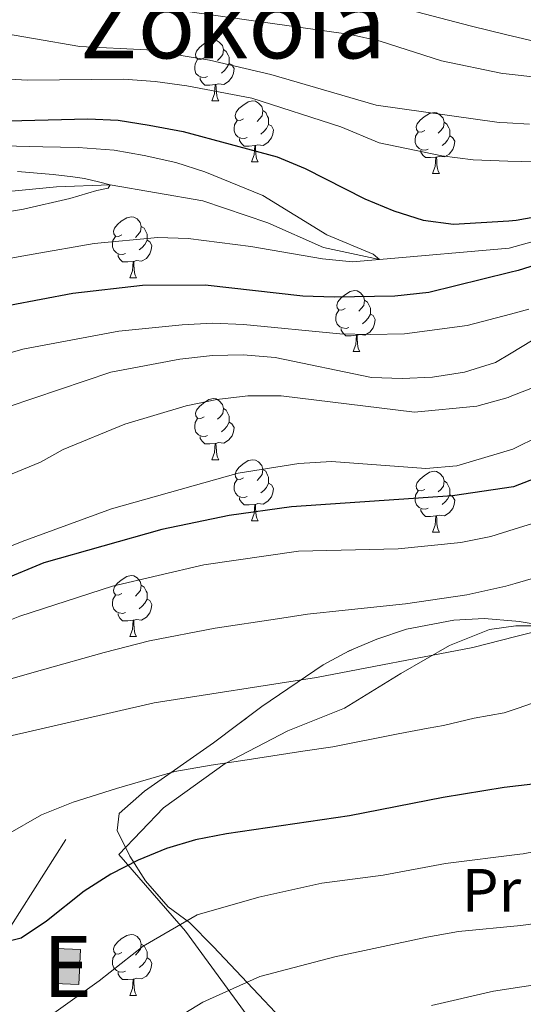
# Model space of a CAD drawing. Extents: x 602442 to 606942, y 782227 to 785265.
# Drawn here: x 603761 to 603844, y 782923 to 783085 of the extents above; entities that cross this region are included whole.
import ezdxf
from ezdxf.enums import TextEntityAlignment as Align

# ---------------------------------------------------------------- set-up
doc = ezdxf.new("R2010")
doc.units = 0
doc.header["$MEASUREMENT"] = 0
doc.linetypes.add('DGN Style 3', pattern=[59.467744, 42.47696, -16.990784])
for name, color, linetype in [('Nivel 11', 7, 'Continuous'), ('Nivel 15', 7, 'Continuous'), ('Nivel 20', 7, 'Continuous'), ('Nivel 21', 7, 'Continuous'), ('Nivel 35', 7, 'Continuous'), ('Nivel 36', 7, 'Continuous'), ('Nivel 37', 7, 'Continuous'), ('Nivel 4', 7, 'Continuous'), ('Nivel 45', 7, 'Continuous'), ('Nivel 48', 7, 'Continuous'), ('Nivel 5', 7, 'Continuous'), ('Nivel 52', 7, 'Continuous'), ('Nivel 57', 7, 'Continuous'), ('Nivel 61', 7, 'Continuous'), ('Nivel 63', 7, 'Continuous')]:
    doc.layers.add(name, color=color, linetype=linetype)
doc.styles.add('Style-arialn', font='arialn.shx', dxfattribs={"bigfont": 'arialnbig.shx'})
doc.styles.add('Style-times', font='times.shx', dxfattribs={"bigfont": 'timesbig.shx'})
doc.linetypes.add('5zonar', pattern='A,-5,[1,dgnlstyle.shx,S=0.08,R=0,X=0,Y=0],-5', length=10)

msp = doc.modelspace()

# ---------------------------------------------------------------- hatches: boundary and pattern name
at = {"layer": 'Nivel 52', "linetype": 'Continuous', "lineweight": 13}
msp.add_hatch(color=33, dxfattribs=at).paths.add_polyline_path([(603770.922, 782926.023), (603766.902, 782926.225), (603767.192, 782931.982), (603771.212, 782931.78)])

# ---------------------------------------------------------------- linework, layer by layer
at = {"layer": 'Nivel 11', "color": 142, "linetype": 'DGN Style 3', "lineweight": 13}
msp.add_polyline3d([(603956.014, 783024.11, 265.667), (603952.475, 783026.174, 265), (603931.995, 783046.205, 260), (603906.834, 783057.32, 255), (603878.924, 783057.561, 250), (603841.663, 783047.115, 247.119), (603820.345, 783045.253, 245), (603811.127, 783047.22, 244.063), (603802.002, 783051.235, 242.53), (603791.324, 783054.9, 241.054), (603776.096, 783057.522, 240), (603767.273, 783057.17, 238.921), (603751.238, 783055.655, 237.36), (603711.272, 783051.774, 235), (603696.763, 783050.549, 233.211), (603663.362, 783050.691, 230), (603653.517, 783050.344, 228.892), (603644.811, 783048.689, 227.189), (603622.361, 783038.293, 225), (603614.057, 783034.007, 223.637), (603590.059, 783026.716, 220), (603573.767, 783022.833, 217.685)], dxfattribs=at)
at = {"layer": 'Nivel 15', "color": 53, "linetype": 'Continuous', "lineweight": 13, "elevation": 305.138, "flags": 128}
msp.add_lwpolyline([(603771.212, 782931.78), (603770.922, 782926.023), (603766.902, 782926.225), (603767.192, 782931.982), (603771.212, 782931.78)], dxfattribs=at)
at = {"layer": 'Nivel 20', "color": 19, "linetype": 'Continuous', "lineweight": 0, "ltscale": 0.5}
msp.add_polyline3d([(603803.337, 782914.403, 315.584), (603788.443, 782934.813, 305.592), (603777.496, 782947.437, 298.581), (603784.875, 782955.066, 297.133), (603794.959, 782962.368, 295.458), (603805.302, 782967.759, 293.528), (603814.583, 782971.493, 292.109), (603823.819, 782977.178, 291.626), (603831.838, 782981.769, 290.718), (603838.412, 782984.409, 290.264), (603842.73, 782985, 290.235), (603847.023, 782985.004, 290.576), (603852.646, 782984.356, 291.626), (603858.977, 782982.306, 293.045), (603864.867, 782979.358, 294.862), (603870.167, 782975.898, 296.395), (603872.975, 782971.209, 298.183), (603875.93, 782963.364, 302.044), (603885.945, 782942.129, 310.02), (603888.129, 782933.84, 314.903), (603889.217, 782926.874, 317.457), (603888.992, 782919.912, 320.523)], dxfattribs=at)
at = {"layer": 'Nivel 21', "color": 19, "linetype": 'DGN Style 3', "lineweight": 0}
msp.add_polyline3d([(603768.782, 782949.894, 296.311), (603759.784, 782935.661, 299.632), (603755.284, 782926.398, 301.222), (603751.781, 782918.435, 302.585), (603749.214, 782909.927, 304.146), (603748.437, 782905.295, 305.139), (603749.289, 782902.298, 305.508), (603752.257, 782899.849, 306.246), (603754.317, 782896.81, 306.928), (603754.224, 782893.223, 307.58), (603752.63, 782888.606, 308.148), (603752.591, 782884.275, 308.546), (603754.022, 782877.814, 309.397), (603760.1, 782862.448, 311.64), (603763.001, 782853.857, 312.747), (603766.432, 782846.875, 313.541), (603774.745, 782831.597, 314.223), (603779.438, 782825.249, 314.336)], dxfattribs=at)
at = {"layer": 'Nivel 35', "color": 92, "linetype": '5zonar', "lineweight": 0, "ltscale": 0.5}
msp.add_polyline3d([(603848.836, 782984.797, 296.978), (603843.277, 782985.73, 296.297), (603842.717, 782985.777, 296.297), (603837.515, 782986.233, 296.297), (603832.532, 782985.932, 296.297), (603824.78, 782984.44, 296.637), (603819.92, 782982.834, 297.489), (603815.383, 782980.878, 298.374), (603811.062, 782978.601, 299.411), (603801.017, 782971.738, 302.769), (603797.06, 782968.784, 303.621), (603793.077, 782965.772, 304.06), (603781.708, 782957.826, 304.951), (603777.584, 782954.146, 305.494), (603777.223, 782951.369, 306.345), (603779.347, 782947.129, 307.923), (603781.889, 782943.107, 309.551), (603785.614, 782938.791, 311.625), (603789.122, 782936.256, 314.137), (603793.013, 782932.279, 316.258), (603799.557, 782925.356, 319.199), (603804.149, 782920.49, 320.822)], dxfattribs=at)
at = {"layer": 'Nivel 36', "color": 92, "linetype": 'Continuous', "lineweight": 0, "flags": 128}
for points in [[(603791.515, 783078.377), (603790.985, 783078.112), (603790.455, 783078.167), (603790.19, 783078.537), (603790.135, 783078.962), (603790.295, 783079.482), (603790.775, 783080.077), (603791.41, 783080.607), (603792.31, 783081.192), (603793.055, 783081.352), (603793.48, 783081.297), (603794.01, 783080.982), (603794.54, 783080.397), (603794.7, 783079.757), (603794.59, 783078.907), (603794.165, 783078.377), (603793.745, 783077.952)], [(603794.7, 783079.757), (603795.175, 783079.442), (603795.49, 783078.802), (603795.65, 783078.482), (603795.65, 783077.902), (603795.65, 783077.477), (603795.28, 783076.787), (603794.86, 783076.307), (603794.38, 783075.887)], [(603792.1, 783075.297), (603791.675, 783075.137), (603791.09, 783075.197), (603790.615, 783075.407), (603790.19, 783075.832), (603789.975, 783076.417), (603789.975, 783076.837), (603790.03, 783077.422), (603790.455, 783078.112)], [(603795.65, 783077.477), (603796.105, 783077.227), (603796.45, 783076.612), (603796.34, 783075.887), (603796.13, 783075.247), (603795.545, 783074.507), (603794.75, 783074.027), (603793.9, 783074.132), (603793.47, 783074.002)], [(603793.36, 783074.002), (603792.47, 783073.917), (603791.625, 783073.917), (603791.2, 783074.347), (603790.88, 783074.822), (603790.88, 783075.137)], [(603792.815, 783071.317), (603793.25, 783072.477), (603793.36, 783074.002), (603793.47, 783074.002), (603793.505, 783073.417), (603793.54, 783072.732), (603793.61, 783072.117), (603793.725, 783071.717), (603793.94, 783071.317)], [(603792.815, 783071.317), (603793.94, 783071.317)], [(603797.99, 783068.342), (603797.46, 783068.077), (603796.93, 783068.132), (603796.665, 783068.502), (603796.61, 783068.927), (603796.77, 783069.447), (603797.25, 783070.042), (603797.885, 783070.572), (603798.785, 783071.157), (603799.53, 783071.317), (603799.955, 783071.262), (603800.485, 783070.947), (603801.015, 783070.362), (603801.175, 783069.722), (603801.065, 783068.872), (603800.64, 783068.342), (603800.22, 783067.917)], [(603801.175, 783069.722), (603801.65, 783069.407), (603801.965, 783068.767), (603802.125, 783068.447), (603802.125, 783067.867), (603802.125, 783067.442), (603801.755, 783066.752), (603801.335, 783066.272), (603800.855, 783065.852)], [(603827.762, 783066.437), (603827.232, 783066.172), (603826.702, 783066.227), (603826.437, 783066.597), (603826.382, 783067.022), (603826.542, 783067.542), (603827.022, 783068.137), (603827.657, 783068.667), (603828.557, 783069.252), (603829.302, 783069.412), (603829.727, 783069.357), (603830.257, 783069.042), (603830.787, 783068.457), (603830.947, 783067.817), (603830.837, 783066.967), (603830.412, 783066.437), (603829.992, 783066.012)], [(603798.575, 783065.262), (603798.15, 783065.102), (603797.565, 783065.162), (603797.09, 783065.372), (603796.665, 783065.797), (603796.45, 783066.382), (603796.45, 783066.802), (603796.505, 783067.387), (603796.93, 783068.077)], [(603802.125, 783067.442), (603802.58, 783067.192), (603802.925, 783066.577), (603802.815, 783065.852), (603802.605, 783065.212), (603802.02, 783064.472), (603801.225, 783063.992), (603800.375, 783064.097), (603799.945, 783063.967)], [(603830.947, 783067.817), (603831.422, 783067.502), (603831.737, 783066.862), (603831.897, 783066.542), (603831.897, 783065.962), (603831.897, 783065.537), (603831.527, 783064.847), (603831.107, 783064.367), (603830.627, 783063.947)], [(603828.347, 783063.357), (603827.922, 783063.197), (603827.337, 783063.257), (603826.862, 783063.467), (603826.437, 783063.892), (603826.222, 783064.477), (603826.222, 783064.897), (603826.277, 783065.482), (603826.702, 783066.172)], [(603799.835, 783063.967), (603798.945, 783063.882), (603798.1, 783063.882), (603797.675, 783064.312), (603797.355, 783064.787), (603797.355, 783065.102)], [(603831.897, 783065.537), (603832.352, 783065.287), (603832.697, 783064.672), (603832.587, 783063.947), (603832.377, 783063.307), (603831.792, 783062.567), (603830.997, 783062.087), (603830.147, 783062.192), (603829.717, 783062.062)], [(603799.29, 783061.282), (603799.725, 783062.442), (603799.835, 783063.967), (603799.945, 783063.967), (603799.98, 783063.382), (603800.015, 783062.697), (603800.085, 783062.082), (603800.2, 783061.682), (603800.415, 783061.282)], [(603829.607, 783062.062), (603828.717, 783061.977), (603827.872, 783061.977), (603827.447, 783062.407), (603827.127, 783062.882), (603827.127, 783063.197)], [(603799.29, 783061.282), (603800.415, 783061.282)], [(603829.062, 783059.377), (603829.497, 783060.537), (603829.607, 783062.062), (603829.717, 783062.062), (603829.752, 783061.477), (603829.787, 783060.792), (603829.857, 783060.177), (603829.972, 783059.777), (603830.187, 783059.377)], [(603829.062, 783059.377), (603830.187, 783059.377)], [(603778.012, 783049.294), (603777.482, 783049.029), (603776.952, 783049.084), (603776.687, 783049.454), (603776.632, 783049.879), (603776.792, 783050.399), (603777.272, 783050.994), (603777.907, 783051.524), (603778.807, 783052.109), (603779.552, 783052.269), (603779.977, 783052.214), (603780.507, 783051.899), (603781.037, 783051.314), (603781.197, 783050.674), (603781.087, 783049.824), (603780.662, 783049.294), (603780.242, 783048.869)], [(603781.197, 783050.674), (603781.672, 783050.359), (603781.987, 783049.719), (603782.147, 783049.399), (603782.147, 783048.819), (603782.147, 783048.394), (603781.777, 783047.704), (603781.357, 783047.224), (603780.877, 783046.804)], [(603778.597, 783046.214), (603778.172, 783046.054), (603777.587, 783046.114), (603777.112, 783046.324), (603776.687, 783046.749), (603776.472, 783047.334), (603776.472, 783047.754), (603776.527, 783048.339), (603776.952, 783049.029)], [(603782.147, 783048.394), (603782.602, 783048.144), (603782.947, 783047.529), (603782.837, 783046.804), (603782.627, 783046.164), (603782.042, 783045.424), (603781.247, 783044.944), (603780.397, 783045.049), (603779.967, 783044.919)], [(603779.857, 783044.919), (603778.967, 783044.834), (603778.122, 783044.834), (603777.697, 783045.264), (603777.377, 783045.739), (603777.377, 783046.054)], [(603779.312, 783042.234), (603779.747, 783043.394), (603779.857, 783044.919), (603779.967, 783044.919), (603780.002, 783044.334), (603780.037, 783043.649), (603780.107, 783043.034), (603780.222, 783042.634), (603780.437, 783042.234)], [(603779.312, 783042.234), (603780.437, 783042.234)], [(603814.703, 783037.154), (603814.173, 783036.889), (603813.643, 783036.944), (603813.378, 783037.314), (603813.323, 783037.739), (603813.483, 783038.259), (603813.963, 783038.854), (603814.598, 783039.384), (603815.498, 783039.969), (603816.243, 783040.129), (603816.668, 783040.074), (603817.198, 783039.759), (603817.728, 783039.174), (603817.888, 783038.534), (603817.778, 783037.684), (603817.353, 783037.154), (603816.933, 783036.729)], [(603817.888, 783038.534), (603818.363, 783038.219), (603818.678, 783037.579), (603818.838, 783037.259), (603818.838, 783036.679), (603818.838, 783036.254), (603818.468, 783035.564), (603818.048, 783035.084), (603817.568, 783034.664)], [(603815.288, 783034.074), (603814.863, 783033.914), (603814.278, 783033.974), (603813.803, 783034.184), (603813.378, 783034.609), (603813.163, 783035.194), (603813.163, 783035.614), (603813.218, 783036.199), (603813.643, 783036.889)], [(603818.838, 783036.254), (603819.293, 783036.004), (603819.638, 783035.389), (603819.528, 783034.664), (603819.318, 783034.024), (603818.733, 783033.284), (603817.938, 783032.804), (603817.088, 783032.909), (603816.658, 783032.779)], [(603816.548, 783032.779), (603815.658, 783032.694), (603814.813, 783032.694), (603814.388, 783033.124), (603814.068, 783033.599), (603814.068, 783033.914)], [(603816.003, 783030.094), (603816.438, 783031.254), (603816.548, 783032.779), (603816.658, 783032.779), (603816.693, 783032.194), (603816.728, 783031.509), (603816.798, 783030.894), (603816.913, 783030.494), (603817.128, 783030.094)], [(603816.003, 783030.094), (603817.128, 783030.094)], [(603791.515, 783019.385), (603790.985, 783019.12), (603790.455, 783019.175), (603790.19, 783019.545), (603790.135, 783019.97), (603790.295, 783020.49), (603790.775, 783021.085), (603791.41, 783021.615), (603792.31, 783022.2), (603793.055, 783022.36), (603793.48, 783022.305), (603794.01, 783021.99), (603794.54, 783021.405), (603794.7, 783020.765), (603794.59, 783019.915), (603794.165, 783019.385), (603793.745, 783018.96)], [(603794.7, 783020.765), (603795.175, 783020.45), (603795.49, 783019.81), (603795.65, 783019.49), (603795.65, 783018.91), (603795.65, 783018.485), (603795.28, 783017.795), (603794.86, 783017.315), (603794.38, 783016.895)], [(603792.1, 783016.305), (603791.675, 783016.145), (603791.09, 783016.205), (603790.615, 783016.415), (603790.19, 783016.84), (603789.975, 783017.425), (603789.975, 783017.845), (603790.03, 783018.43), (603790.455, 783019.12)], [(603795.65, 783018.485), (603796.105, 783018.235), (603796.45, 783017.62), (603796.34, 783016.895), (603796.13, 783016.255), (603795.545, 783015.515), (603794.75, 783015.035), (603793.9, 783015.14), (603793.47, 783015.01)], [(603793.36, 783015.01), (603792.47, 783014.925), (603791.625, 783014.925), (603791.2, 783015.355), (603790.88, 783015.83), (603790.88, 783016.145)], [(603792.815, 783012.325), (603793.25, 783013.485), (603793.36, 783015.01), (603793.47, 783015.01), (603793.505, 783014.425), (603793.54, 783013.74), (603793.61, 783013.125), (603793.725, 783012.725), (603793.94, 783012.325)], [(603792.815, 783012.325), (603793.94, 783012.325)], [(603797.99, 783009.35), (603797.46, 783009.085), (603796.93, 783009.14), (603796.665, 783009.51), (603796.61, 783009.935), (603796.77, 783010.455), (603797.25, 783011.05), (603797.885, 783011.58), (603798.785, 783012.165), (603799.53, 783012.325), (603799.955, 783012.27), (603800.485, 783011.955), (603801.015, 783011.37), (603801.175, 783010.73), (603801.065, 783009.88), (603800.64, 783009.35), (603800.22, 783008.925)], [(603801.175, 783010.73), (603801.65, 783010.415), (603801.965, 783009.775), (603802.125, 783009.455), (603802.125, 783008.875), (603802.125, 783008.45), (603801.755, 783007.76), (603801.335, 783007.28), (603800.855, 783006.86)], [(603798.575, 783006.27), (603798.15, 783006.11), (603797.565, 783006.17), (603797.09, 783006.38), (603796.665, 783006.805), (603796.45, 783007.39), (603796.45, 783007.81), (603796.505, 783008.395), (603796.93, 783009.085)], [(603827.762, 783007.445), (603827.232, 783007.18), (603826.702, 783007.235), (603826.437, 783007.605), (603826.382, 783008.03), (603826.542, 783008.55), (603827.022, 783009.145), (603827.657, 783009.675), (603828.557, 783010.26), (603829.302, 783010.42), (603829.727, 783010.365), (603830.257, 783010.05), (603830.787, 783009.465), (603830.947, 783008.825), (603830.837, 783007.975), (603830.412, 783007.445), (603829.992, 783007.02)], [(603802.125, 783008.45), (603802.58, 783008.2), (603802.925, 783007.585), (603802.815, 783006.86), (603802.605, 783006.22), (603802.02, 783005.48), (603801.225, 783005), (603800.375, 783005.105), (603799.945, 783004.975)], [(603830.947, 783008.825), (603831.422, 783008.51), (603831.737, 783007.87), (603831.897, 783007.55), (603831.897, 783006.97), (603831.897, 783006.545), (603831.527, 783005.855), (603831.107, 783005.375), (603830.627, 783004.955)], [(603799.835, 783004.975), (603798.945, 783004.89), (603798.1, 783004.89), (603797.675, 783005.32), (603797.355, 783005.795), (603797.355, 783006.11)], [(603828.347, 783004.365), (603827.922, 783004.205), (603827.337, 783004.265), (603826.862, 783004.475), (603826.437, 783004.9), (603826.222, 783005.485), (603826.222, 783005.905), (603826.277, 783006.49), (603826.702, 783007.18)], [(603831.897, 783006.545), (603832.352, 783006.295), (603832.697, 783005.68), (603832.587, 783004.955), (603832.377, 783004.315), (603831.792, 783003.575), (603830.997, 783003.095), (603830.147, 783003.2), (603829.717, 783003.07)], [(603799.29, 783002.29), (603799.725, 783003.45), (603799.835, 783004.975), (603799.945, 783004.975), (603799.98, 783004.39), (603800.015, 783003.705), (603800.085, 783003.09), (603800.2, 783002.69), (603800.415, 783002.29)], [(603829.607, 783003.07), (603828.717, 783002.985), (603827.872, 783002.985), (603827.447, 783003.415), (603827.127, 783003.89), (603827.127, 783004.205)], [(603829.062, 783000.385), (603829.497, 783001.545), (603829.607, 783003.07), (603829.717, 783003.07), (603829.752, 783002.485), (603829.787, 783001.8), (603829.857, 783001.185), (603829.972, 783000.785), (603830.187, 783000.385)], [(603799.29, 783002.29), (603800.415, 783002.29)], [(603829.062, 783000.385), (603830.187, 783000.385)], [(603778.012, 782990.302), (603777.482, 782990.037), (603776.952, 782990.092), (603776.687, 782990.462), (603776.632, 782990.887), (603776.792, 782991.407), (603777.272, 782992.002), (603777.907, 782992.532), (603778.807, 782993.117), (603779.552, 782993.277), (603779.977, 782993.222), (603780.507, 782992.907), (603781.037, 782992.322), (603781.197, 782991.682), (603781.087, 782990.832), (603780.662, 782990.302), (603780.242, 782989.877)], [(603781.197, 782991.682), (603781.672, 782991.367), (603781.987, 782990.727), (603782.147, 782990.407), (603782.147, 782989.827), (603782.147, 782989.402), (603781.777, 782988.712), (603781.357, 782988.232), (603780.877, 782987.812)], [(603778.597, 782987.222), (603778.172, 782987.062), (603777.587, 782987.122), (603777.112, 782987.332), (603776.687, 782987.757), (603776.472, 782988.342), (603776.472, 782988.762), (603776.527, 782989.347), (603776.952, 782990.037)], [(603782.147, 782989.402), (603782.602, 782989.152), (603782.947, 782988.537), (603782.837, 782987.812), (603782.627, 782987.172), (603782.042, 782986.432), (603781.247, 782985.952), (603780.397, 782986.057), (603779.967, 782985.927)], [(603779.857, 782985.927), (603778.967, 782985.842), (603778.122, 782985.842), (603777.697, 782986.272), (603777.377, 782986.747), (603777.377, 782987.062)], [(603779.312, 782983.242), (603779.747, 782984.402), (603779.857, 782985.927), (603779.967, 782985.927), (603780.002, 782985.342), (603780.037, 782984.657), (603780.107, 782984.042), (603780.222, 782983.642), (603780.437, 782983.242)], [(603779.312, 782983.242), (603780.437, 782983.242)], [(603815.186, 782980.774), (603815.498, 782980.977), (603815.726, 782981.026)], [(603778.012, 782931.31), (603777.482, 782931.045), (603776.952, 782931.1), (603776.687, 782931.47), (603776.632, 782931.895), (603776.792, 782932.415), (603777.272, 782933.01), (603777.907, 782933.54), (603778.807, 782934.125), (603779.552, 782934.285), (603779.977, 782934.23), (603780.507, 782933.915), (603781.037, 782933.33), (603781.197, 782932.69), (603781.087, 782931.84), (603780.662, 782931.31), (603780.242, 782930.885)], [(603781.197, 782932.69), (603781.672, 782932.375), (603781.987, 782931.735), (603782.147, 782931.415), (603782.147, 782930.835), (603782.147, 782930.41), (603781.777, 782929.72), (603781.357, 782929.24), (603780.877, 782928.82)], [(603778.597, 782928.23), (603778.172, 782928.07), (603777.587, 782928.13), (603777.112, 782928.34), (603776.687, 782928.765), (603776.472, 782929.35), (603776.472, 782929.77), (603776.527, 782930.355), (603776.952, 782931.045)], [(603782.147, 782930.41), (603782.602, 782930.16), (603782.947, 782929.545), (603782.837, 782928.82), (603782.627, 782928.18), (603782.042, 782927.44), (603781.247, 782926.96), (603780.397, 782927.065), (603779.967, 782926.935)], [(603779.857, 782926.935), (603778.967, 782926.85), (603778.122, 782926.85), (603777.697, 782927.28), (603777.377, 782927.755), (603777.377, 782928.07)], [(603779.312, 782924.25), (603779.747, 782925.41), (603779.857, 782926.935), (603779.967, 782926.935), (603780.002, 782926.35), (603780.037, 782925.665), (603780.107, 782925.05), (603780.222, 782924.65), (603780.437, 782924.25)], [(603779.312, 782924.25), (603780.437, 782924.25)]]:
    msp.add_lwpolyline(points, dxfattribs=at)
at = {"layer": 'Nivel 4', "color": 25, "linetype": 'Continuous', "lineweight": 30, "flags": 128}
for points, elevation in [([(603744.119, 783067.625), (603772.418, 783068.381), (603777.41, 783068.119), (603782.476, 783067.34), (603788.085, 783066.254), (603803.515, 783062.133), (603808.134, 783060.218), (603817.933, 783055.206), (603822.694, 783053.218), (603827.5, 783051.685), (603832.512, 783051.066), (603841.585, 783051.602), (603842.767, 783051.672), (603847.978, 783052.614)], 250), ([(603858.587, 783048.277), (603843.142, 783043.424), (603841.732, 783043.076), (603828.425, 783039.8), (603822.856, 783039.195), (603812.865, 783039.015), (603807.751, 783039.178), (603791.693, 783041.012), (603781.411, 783040.963), (603769.976, 783039.645), (603759.573, 783037.695)], 250), ([(603852.392, 783011.729), (603842.337, 783007.878), (603832.338, 783006.393), (603805.875, 783004.573), (603795.635, 783003.137), (603784.578, 783000.852), (603765.179, 782995.37), (603758.369, 782992.505)], 275), ([(603851.619, 782959.683), (603843.182, 782958.689), (603840.823, 782958.412), (603830.81, 782956.811), (603815.407, 782953.749), (603795.176, 782950.799), (603790.116, 782949.827), (603785.329, 782948.381), (603780.691, 782946.497), (603776.196, 782944.159), (603771.803, 782941.386), (603765.616, 782936.469), (603761.48, 782933.658), (603756.653, 782932.48)], 300)]:
    msp.add_lwpolyline(points, dxfattribs=dict(at, elevation=elevation))
at = {"layer": 'Nivel 5', "color": 25, "linetype": 'Continuous', "lineweight": 0, "flags": 128}
for points, elevation in [([(603814.869, 783089.009), (603835.442, 783083.593), (603841.058, 783082.247), (603851.033, 783079.872)], 270), ([(603779.465, 783087.334), (603815.593, 783082.216), (603820.469, 783081.112), (603830.517, 783077.913), (603840.532, 783075.822), (603841.17, 783075.744), (603866.019, 783072.964)], 265), ([(603755.848, 783082.889), (603771.118, 783080.241), (603782.104, 783079.706), (603792.423, 783078.02), (603802.472, 783075.653), (603819.789, 783070.588), (603839.999, 783067.762), (603841.309, 783067.683), (603844.991, 783067.486)], 260), ([(603757.499, 783074.963), (603762.512, 783074.717), (603778.305, 783074.866), (603783.461, 783074.501), (603788.663, 783073.805), (603799.362, 783071.752), (603813.983, 783067.016), (603820.292, 783064.411), (603830.592, 783062.299), (603835.748, 783061.598), (603841.416, 783061.424), (603845.809, 783061.301)], 255), ([(603754.173, 783064.018), (603765.002, 783063.75), (603770.844, 783063.672), (603776.732, 783063.215), (603781.65, 783062.314), (603786.86, 783061.183), (603791.622, 783059.661), (603801.185, 783055.759), (603811.702, 783049.307), (603819.273, 783046.136), (603820.345, 783045.253), (603815.925, 783044.836), (603810.956, 783045.331), (603799.226, 783047.392), (603788.917, 783048.681), (603783.911, 783048.867), (603773.458, 783047.861), (603763.455, 783046.118), (603758.245, 783045.195)], 245), ([(603760.854, 783059.688), (603766.742, 783059.231), (603769.96, 783058.824), (603771.898, 783058.53), (603774.154, 783057.987), (603776.096, 783057.522), (603775.768, 783056.975), (603773.904, 783056.561), (603769.487, 783055.24), (603761.85, 783053.513), (603741.236, 783050.096)], 240), ([(603861.57, 783041.753), (603841.959, 783029.851), (603839.401, 783028.299), (603834.33, 783026.724), (603829.066, 783025.877), (603824.071, 783025.644), (603819.022, 783025.819), (603803.209, 783029.129), (603797.916, 783029.568), (603792.916, 783029.473), (603787.56, 783028.831), (603776.177, 783026.724), (603750.825, 783018.173)], 260), ([(603844.876, 783037.055), (603841.849, 783036.264), (603834.717, 783034.4), (603824.423, 783033.028), (603818.824, 783032.916), (603813.824, 783033.003), (603797.972, 783034.551), (603792.913, 783034.772), (603787.919, 783034.519), (603777.498, 783033.441), (603761.753, 783030.484), (603750.697, 783027.326)], 255), ([(603846.18, 783024.405), (603842.08, 783022.8), (603841.497, 783022.572), (603836.327, 783021.118), (603826.112, 783020.151), (603804.179, 783022.809), (603798.711, 783022.819)], 265), ([(603798.711, 783022.819), (603793.607, 783022.232), (603788.553, 783021.189), (603778.489, 783018.179), (603768.345, 783013.972), (603764.617, 783011.925), (603760.002, 783009.999)], 265), ([(603846.692, 783016.223), (603842.231, 783014.051), (603833.066, 783011.301), (603827.965, 783010.896), (603812.436, 783012.004), (603807.105, 783011.707), (603797.094, 783010.103), (603776.333, 783004.22), (603761.618, 782998.9), (603741.218, 782990.667)], 270), ([(603848.482, 783002.784), (603842.457, 783000.887), (603838.626, 782999.681), (603833.723, 782998.731), (603823.389, 782997.681), (603807.037, 782997.294), (603791.474, 782995.051), (603776.469, 782991.551), (603761.25, 782986.609), (603756.258, 782984.625)], 280), ([(603846.04, 782992.962), (603842.61, 782991.99), (603841.071, 782991.555), (603834.686, 782990.095), (603824.609, 782988.624), (603814.7, 782987.56), (603808.509, 782986.904), (603803.564, 782986.159), (603793.318, 782984.618), (603782.536, 782982.552), (603775.088, 782980.606), (603764.983, 782977.789), (603757.035, 782975.546)], 285), ([(603983.611, 782926.549), (603979.06, 782928.448), (603968.53, 782939.139), (603960.693, 782942.408), (603956.321, 782944.834), (603947.893, 782951.41), (603944.449, 782955.36), (603938.557, 782964.364), (603937.089, 782967.456), (603936.345, 782969.025), (603933.001, 782972.74), (603928.558, 782975.441), (603918.385, 782979.218), (603903.662, 782982.967), (603888.141, 782987.814), (603878.04, 782989.903), (603874.87, 782989.863), (603872.987, 782989.84), (603862.919, 782988.287), (603842.76, 782983.239), (603835.649, 782981.459), (603809.981, 782976.515), (603783.337, 782972.326), (603757.813, 782966.467)], 290), ([(603845.62, 782972.324), (603842.963, 782971.426), (603840.832, 782970.706), (603835.883, 782969.851), (603830.87, 782968.638), (603828.319, 782968.189), (603823.412, 782967.228), (603812.694, 782965.132), (603807.75, 782964.382), (603797.863, 782962.884), (603792.699, 782962.103), (603786.726, 782961.076), (603777.14, 782958.292), (603770.019, 782956.005), (603764.808, 782953.926), (603759.26, 782950.733)], 295), ([(603939.361, 782912.05), (603929.507, 782926.629), (603922.231, 782934.094), (603914.574, 782940.898), (603910.433, 782944.292), (603906.075, 782947.255), (603901.701, 782949.707), (603892.073, 782952.653), (603887.02, 782953.531), (603876.676, 782953.562), (603871.464, 782952.909), (603858.828, 782950.849), (603853.778, 782949.451), (603843.936, 782947.545), (603843.375, 782947.474), (603831.175, 782945.934), (603820.942, 782944.016), (603810.862, 782942.708), (603800.527, 782940.38), (603790.374, 782937.499), (603781.495, 782932.347), (603774.276, 782926.64), (603757.271, 782914.539)], 305), ([(603922.489, 782921.612), (603912.642, 782933.361), (603908.789, 782936.592), (603904.54, 782939.225), (603899.675, 782941.345), (603894.824, 782942.554), (603889.636, 782943.006), (603884.538, 782942.661), (603869.498, 782939.309), (603843.576, 782935.76), (603833.346, 782934.751), (603828.13, 782933.828), (603813.016, 782930.573), (603800.655, 782927.384), (603791.329, 782923.131), (603778.034, 782915.036)], 310), ([(603912.161, 782922.309), (603908.585, 782925.83), (603904.64, 782928.899), (603899.861, 782930.912), (603894.678, 782932.164), (603889.098, 782932.183), (603884.122, 782931.684), (603864.271, 782927.818), (603849.169, 782926.466), (603843.75, 782925.646), (603839.096, 782924.943), (603828.902, 782922.607)], 315)]:
    msp.add_lwpolyline(points, dxfattribs=dict(at, elevation=elevation))
at = {"layer": 'Nivel 52', "color": 1, "linetype": 'Continuous', "lineweight": 13}
msp.add_3dface([(603771.212, 782931.78, 305.138), (603767.192, 782931.982, 305.138), (603766.902, 782926.225, 305.138), (603770.922, 782926.023, 305.138)], dxfattribs=at)
at = {"layer": 'Nivel 57', "color": 92, "linetype": 'DGN Style 3', "lineweight": 0, "flags": 128}
msp.add_lwpolyline([(603796.45, 782658.373), (603793.805, 782668.106), (603792.397, 782673.61), (603789.581, 782690.58), (603789.055, 782700.789), (603788.914, 782706.748), (603789.466, 782713.193), (603790.306, 782718.779), (603791.848, 782726.346), (603793.339, 782731.234), (603795.999, 782736.506), (603799.971, 782740.483), (603804.239, 782743.03), (603809.749, 782744.154), (603816.472, 782744.96), (603821.188, 782746.697), (603823.702, 782748.46), (603825.304, 782752.757), (603824.618, 782757.71), (603823.01, 782764.764), (603822.935, 782770.548), (603823.398, 782780.57), (603824.404, 782785.949), (603826.395, 782790.547), (603828.456, 782793.436), (603829.405, 782794.213), (603833.933, 782795.979), (603843.284, 782796.768), (603845.963, 782796.894), (603847.745, 782796.979), (603852.646, 782797.132), (603866.429, 782796.607), (603871.392, 782796.867), (603873.914, 782797.499), (603878.135, 782799.866), (603880.626, 782802.623), (603882.41, 782811.183), (603883.153, 782815.325), (603884.043, 782820.166), (603886.526, 782823.206), (603887.121, 782828.047), (603885.898, 782831.673), (603883.524, 782836.054), (603880.021, 782840.088), (603874.086, 782844.917), (603869.205, 782847.214), (603863.026, 782850.333), (603858.547, 782853.634), (603852.678, 782858.948), (603849.257, 782862.216), (603844.766, 782866.564), (603842.895, 782868.643), (603836.728, 782875.69), (603832.942, 782879.718), (603828.129, 782884.581), (603823.429, 782885.739), (603819.027, 782885.776), (603814.25, 782883.676), (603807.547, 782878.974), (603803.232, 782875.322), (603793.029, 782868.55), (603788.572, 782864.895), (603782.938, 782860.411), (603778.362, 782858.406), (603777.001, 782857.842), (603772.592, 782856.282), (603767.217, 782855.444), (603752.035, 782855.085), (603746.504, 782854.811), (603745.601, 782854.814), (603741.192, 782855.587), (603732.304, 782858.641), (603727.907, 782860.759), (603723.425, 782864.202), (603720.335, 782868.541), (603718.885, 782873.736), (603719.389, 782878.729), (603721.035, 782881.182), (603721.794, 782881.739), (603726.099, 782883.148), (603730.501, 782883.11), (603735.616, 782882.947), (603745.105, 782883.882), (603747.749, 782884.183), (603752.174, 782884.949), (603756.106, 782886.982), (603759.174, 782890.265), (603765.698, 782899.572), (603769.648, 782902.636), (603773.611, 782905.498), (603777.922, 782908.209), (603783.345, 782909.379), (603788.371, 782909.527), (603793.344, 782909.161), (603799.934, 782907.866), (603804.67, 782907.512), (603806.788, 782907.989), (603808.004, 782910.573), (603807.932, 782911.266), (603806.727, 782916.064), (603804.149, 782920.49), (603799.557, 782925.356), (603793.013, 782932.279), (603789.122, 782936.256), (603785.614, 782938.791), (603781.889, 782943.107), (603779.347, 782947.129), (603777.223, 782951.369), (603777.584, 782954.146), (603781.708, 782957.826), (603793.077, 782965.772), (603797.06, 782968.784), (603801.017, 782971.738), (603811.062, 782978.601), (603815.383, 782980.878), (603819.92, 782982.834), (603824.78, 782984.44), (603832.532, 782985.932), (603837.515, 782986.233), (603842.717, 782985.777), (603843.277, 782985.73), (603848.836, 782984.797), (603855.203, 782983.524), (603859.979, 782982.29), (603864.889, 782981.345), (603868.087, 782981.208), (603869.932, 782984.233), (603870.243, 783007.026), (603870.338, 783008.049), (603872.027, 783012.605), (603874.723, 783017.651), (603877.954, 783022.158), (603881.515, 783025.608), (603884.374, 783027.716), (603888.646, 783030.249), (603893.08, 783031.844), (603902.146, 783031.156), (603906.97, 783029.831), (603910.473, 783027.862), (603914.332, 783024.682), (603918.046, 783020.724), (603924.861, 783011.728), (603927.942, 783007.542), (603930.751, 783001.999), (603932.247, 782997.154), (603936.274, 782981.583), (603939.644, 782972.043), (603949.271, 782958.239), (603951.832, 782954.305), (603954.528, 782950.116), (603960.482, 782943.28), (603960.905, 782941.388), (603959.24, 782936.695), (603955.873, 782932.319), (603951.925, 782928.551), (603948.08, 782925.809), (603940.219, 782921.637), (603935.561, 782919.57), (603931.119, 782918.488), (603929.377, 782916.854), (603926.047, 782909.689), (603925.255, 782905.169), (603926.747, 782889.75), (603927.851, 782886.83), (603928.729, 782885.883), (603932.982, 782883.485), (603935.896, 782882.506), (603940.756, 782882.078), (603943.118, 782882.628), (603946.734, 782884.703), (603948.126, 782885.811), (603947.717, 782889.145), (603946.474, 782892.203), (603945.233, 782895.956), (603944.549, 782900.541), (603945.11, 782903.039), (603945.933, 782903.913), (603950.394, 782905.805), (603952.756, 782905.938), (603955.546, 782905.524), (603960.391, 782904.254), (603964.83, 782902.16), (603970.654, 782898.119), (603974.396, 782895.054), (603977.86, 782891.296), (603981.327, 782889.205), (603985.772, 782889.75), (603987.463, 782889.667), (603992.297, 782888.485), (603996.593, 782884.447), (603998.946, 782881.247), (604001.709, 782874.713), (604009.588, 782859.001), (604015.581, 782845.54), (604018.297, 782841.342), (604021.9, 782838.14), (604024.953, 782837.16), (604033.709, 782839.778), (604040.107, 782843.791), (604046.629, 782850.848), (604049.577, 782854.88), (604048.647, 782873.076), (604046.477, 782895.302), (604046.906, 782900.44), (604049.552, 782903.628), (604059.556, 782905.688), (604064.695, 782905.537), (604075.108, 782904.262), (604092.734, 782898.944), (604104.796, 782890.027), (604124.486, 782876.509), (604127.799, 782868.029), (604125.431, 782864.979), (604118.341, 782862.079), (604117.088, 782860.555), (604118.473, 782859.162), (604122.356, 782856.515), (604130.824, 782854.967), (604141.234, 782852.304), (604143.452, 782850.493), (604144.696, 782847.851), (604144.255, 782837.436), (604136.854, 782820.51), (604124.317, 782804.151), (604127.328, 782801.395), (604130.415, 782798.442), (604135.812, 782790.097), (604137.004, 782788.957), (604141.219, 782786.195), (604144.133, 782785.077), (604150.381, 782784.368), (604157.001, 782786.499), (604161.502, 782788.648), (604164.564, 782791.418), (604173.604, 782796.674), (604179.03, 782800.828), (604185.15, 782804.842), (604190.156, 782807.33), (604196.199, 782810.539), (604200.815, 782812.413), (604208.228, 782814.648), (604213.837, 782815.346), (604225.314, 782816.136), (604228.368, 782816.56), (604233.234, 782817.784), (604235.737, 782818.75), (604242.182, 782822.741), (604246.584, 782825.114), (604258.261, 782829.531), (604269.379, 782832.699), (604275.498, 782834.729), (604284.947, 782837.94), (604289.95, 782839.456), (604308.043, 782844.223), (604322.671, 782847.505), (604333.102, 782849.623), (604338.03, 782850.454), (604343.326, 782850.648), (604348.277, 782850.416), (604358.165, 782849.435), (604372.605, 782847.734), (604381.076, 782847.298), (604393.714, 782846.852), (604397.185, 782846.566), (604401.082, 782849.89), (604402.058, 782851.693), (604401.234, 782855.723), (604398.47, 782861.284), (604397.088, 782864.343), (604393.312, 782871.025), (604388.513, 782879.779), (604380.078, 782895.493), (604376.922, 782902.516), (604374.271, 782906.756), (604370.533, 782911.626), (604367.625, 782915.522), (604356.996, 782925.639), (604346.842, 782936.681), (604339.634, 782942.392), (604334.646, 782947.681), (604328.877, 782954.376), (604324.947, 782957.426), (604321.23, 782960.196), (604312.325, 782964.261), (604309.41, 782964.823), (604304.122, 782965.125), (604298.494, 782965.094), (604293.575, 782964.166), (604289.126, 782962.232), (604281.621, 782959.888), (604276.065, 782959.035), (604271.064, 782959.08), (604260.375, 782961.049), (604241.352, 782962.899), (604237.252, 782963.74), (604228.069, 782966.939), (604223.589, 782969.19), (604219.498, 782972.051), (604215.827, 782975.458), (604213.611, 782978.102), (604209.321, 782984.918), (604205.594, 782994.648), (604195.702, 783010.519), (604189.961, 783018.72), (604186.632, 783022.47), (604180.74, 783028.042), (604166.091, 783040.649), (604152.577, 783051.366), (604140.193, 783059.799), (604124.245, 783069.698), (604119.646, 783071.962), (604114.964, 783073.59), (604109.602, 783075.188), (604099.958, 783077.254), (604097.322, 783078.51), (604090.809, 783084.914), (604088.605, 783089.788), (604086.248, 783094.091), (604082.505, 783097.294), (604079.45, 783097.44), (604076.253, 783096.337), (604075.415, 783094.256), (604076.382, 783091.892), (604078.181, 783089.249), (604080.813, 783086.465), (604081.781, 783084.658), (604081.911, 783080.907), (604080.656, 783078.688), (604076.763, 783076.753), (604068.013, 783076.773), (604065.096, 783076.364), (604063.006, 783073.452), (604063.416, 783070.951), (604061.467, 783068.595), (604058.963, 783067.212), (604055.211, 783066.248), (604050.489, 783066.259), (604045.353, 783067.521), (604039.521, 783067.952), (604037.577, 783068.095), (604033.826, 783067.687), (604029.102, 783066.865), (604021.321, 783065.355), (604019.377, 783065.221), (604016.183, 783065.645), (604012.303, 783069.404), (604010.733, 783071.96), (604008.431, 783076.219), (604006.216, 783079.418), (604003.028, 783082.342), (604000.53, 783082.904), (603997.613, 783082.91), (603992.888, 783081.672), (603989.411, 783079.596), (603987.602, 783077.795), (603985.238, 783076.551), (603982.603, 783078.501), (603981.638, 783081.42), (603981.789, 783086.697), (603980.832, 783092.811), (603980.481, 783098.379), (603979.52, 783103.215), (603977.603, 783108.469), (603974.746, 783113.492), (603971.589, 783117.366), (603966.852, 783120.987), (603962.436, 783123.183), (603956.935, 783124.685), (603946.469, 783125.999), (603941.128, 783126.09), (603936.325, 783125.687), (603931.895, 783123.949), (603930.019, 783122.201), (603930.225, 783119.509), (603934.208, 783116.196), (603944.564, 783112.964), (603949.031, 783110.727), (603952.972, 783109.187), (603956.607, 783105.582), (603958.562, 783100.944), (603959.815, 783095.408), (603960.119, 783090.055), (603958.716, 783085.473), (603955.773, 783080.86), (603951.187, 783077.183), (603946.668, 783075.675), (603935.459, 783073.656), (603930.204, 783073.552), (603925.761, 783074.229), (603920.966, 783076.333), (603912.479, 783082.584), (603907.935, 783085.668), (603903.576, 783089.133), (603900.694, 783092.615), (603898.739, 783097.254), (603897.769, 783102.2), (603896.05, 783107.805), (603894.087, 783112.365), (603891.886, 783116.825), (603889.221, 783120.693), (603884.851, 783123.118), (603879.851, 783124.419), (603874.659, 783124.891), (603864.178, 783126.816), (603858.715, 783127.972), (603848.572, 783129.357), (603840.243, 783129.687), (603832.94, 783129.98), (603829.59, 783128.801), (603823, 783121.084), (603820.708, 783118.971), (603819.887, 783118.655), (603814.897, 783118.549), (603809.774, 783119.067), (603805.235, 783118.888), (603801.445, 783117.095), (603800.203, 783115.575), (603802.355, 783111.651), (603806.76, 783108.49), (603808.503, 783106.827), (603808.492, 783104.272), (603806.683, 783102.738), (603802.487, 783103.065), (603798.704, 783105.213), (603795.74, 783109.222), (603793.777, 783114.145), (603792.127, 783119.382), (603789.366, 783123.552), (603786.758, 783125.762), (603784.762, 783126.14), (603782.858, 783123.973), (603782.872, 783118.997), (603781.71, 783114.143), (603781.317, 783113.47), (603774.807, 783105.887), (603768.35, 783096.789), (603764.544, 783092.653), (603760.501, 783089.505), (603756.493, 783087.919), (603754.761, 783087.682), (603750.169, 783088.195), (603745.365, 783090.211), (603740.439, 783091.372), (603734.965, 783091.026), (603730.49, 783088.864), (603725.953, 783085.633), (603722.289, 783084.482), (603718.221, 783085.379), (603714.166, 783088.761), (603708.135, 783097.633), (603704.689, 783102.237), (603701.238, 783106.163), (603697.187, 783110.121), (603692.852, 783113.134), (603688.345, 783114.982), (603683.099, 783116.046), (603678.163, 783116.302), (603673.215, 783115.404), (603668.345, 783114.224), (603663.929, 783111.847), (603647.193, 783097.5), (603633.822, 783088.276), (603629.052, 783085.892), (603623.771, 783084.063), (603618.761, 783082.808), (603612.314, 783081.949), (603607.323, 783081.47), (603590.927, 783081.156), (603579.965, 783081.662), (603568.807, 783082.712), (603558.347, 783084.065), (603548.484, 783085.898), (603543.227, 783087.102), (603538.114, 783089.078), (603534.14, 783092.089), (603530.5, 783096.346), (603524.897, 783104.718), (603522.142, 783109.794), (603519.226, 783114.271), (603515.742, 783118.491), (603511.998, 783121.804), (603509.632, 783122.812), (603505.557, 783121.012), (603505.002, 783120.429), (603501.967, 783116.739), (603494.551, 783107.444), (603491.356, 783103.474), (603488.081, 783098.859), (603485.666, 783094.702), (603483.793, 783089.902), (603481.214, 783084.475), (603477.985, 783080.003), (603474.815, 783076.344), (603470.424, 783072.903), (603467.709, 783071.914), (603462.958, 783073.436), (603450.289, 783083.855), (603440.825, 783090.057), (603436.461, 783092.258), (603432.245, 783093.436), (603430.478, 783093.11), (603430.859, 783089.002), (603433.664, 783084.454), (603436.189, 783079.758), (603441.729, 783070.661), (603444.321, 783066.109), (603447.156, 783061.194), (603450.001, 783057.086), (603456.806, 783048.517), (603460.955, 783044.626), (603466.952, 783038.725), (603472.082, 783037.247), (603477.035, 783036.574), (603482.294, 783036.344), (603493.2, 783036.536), (603504.11, 783037.42), (603514.165, 783039.371), (603519.753, 783041.039), (603529.24, 783044.271), (603535.833, 783047.622), (603538.458, 783048.728), (603543.269, 783050.293), (603548.254, 783050.684), (603555.331, 783048.581), (603557.133, 783047.417), (603560.976, 783044.03), (603564.401, 783040.278), (603567.34, 783036.088), (603571.873, 783030.517), (603574.771, 783026.792), (603576.051, 783021.956), (603575.054, 783019.093), (603571.486, 783016.878), (603567.946, 783016.816), (603563.757, 783019.535), (603561.663, 783024.028), (603557.856, 783028.907), (603554.238, 783031.802), (603549.931, 783033.83), (603545.242, 783034.003), (603540.075, 783033.383), (603535.066, 783032.058), (603523.926, 783029.559), (603517.244, 783028.383), (603507.08, 783026.851), (603495.135, 783024.651), (603487.478, 783024.257), (603482.24, 783023.636), (603478.195, 783023.611), (603469.615, 783024.941), (603464.854, 783026.418), (603461.55, 783028.043), (603457.5, 783031.213), (603451.215, 783038.801), (603446.762, 783047.001), (603444.143, 783051.028), (603440.965, 783054.956), (603437.359, 783057.355), (603434.651, 783056.896), (603434.819, 783051.06), (603434.425, 783046.425), (603432.623, 783041.555), (603430.18, 783036.812), (603428.398, 783034.143), (603427.795, 783033.03), (603425.524, 783029.603), (603421.489, 783026.171), (603417.193, 783024.721), (603411.52, 783025.401), (603406.337, 783027.288), (603402.229, 783030.116), (603398.593, 783033.792), (603392.426, 783042.377), (603390.773, 783046.242), (603390.975, 783049.725), (603396.735, 783058.237), (603399.342, 783068.738), (603401.375, 783072.118), (603405.642, 783074.775), (603410.653, 783076.03), (603415.752, 783076.505), (603419.703, 783077.522), (603421.682, 783079.629), (603421.454, 783084.52), (603417.751, 783094.015), (603413.975, 783103.58), (603412.224, 783109.212), (603410.395, 783113.859), (603405.303, 783123.657), (603402.475, 783128.068), (603399.458, 783132.055), (603396.625, 783134.757), (603393.693, 783135.681), (603390.524, 783134.612), (603388.867, 783132.656), (603389.022, 783129.111), (603397.951, 783115.145), (603399.896, 783110.557), (603401.364, 783105.552), (603401.659, 783102.081), (603398.545, 783097.433), (603394.727, 783095.031), (603390.778, 783093.944), (603386.419, 783094.728), (603382.248, 783097.433), (603379.235, 783101.762), (603377.553, 783106.833), (603376.797, 783111.784), (603376.6, 783117.104), (603376.831, 783131.306), (603375.127, 783134.318), (603370.963, 783136.278), (603365.505, 783136.315), (603365.675, 783125.117), (603365.788, 783117.687), (603365.876, 783111.897), (603366.08, 783098.453), (603366.296, 783084.243), (603366.472, 783072.649), (603366.635, 783061.922), (603366.711, 783056.964), (603366.792, 783051.597), (603366.938, 783042.001), (603367.091, 783031.926), (603367.274, 783019.919), (603367.372, 783013.47), (603367.467, 783007.202), (603367.562, 783001.001), (603367.655, 782994.881), (603367.748, 782988.734), (603367.812, 782984.482), (603367.84, 782982.668), (603367.976, 782973.757), (603369.177, 782973.356), (603381.474, 782969.672), (603386.775, 782967.668), (603412.628, 782958.63), (603422.986, 782955.323), (603436.823, 782952.528), (603441.113, 782951.21), (603442.993, 782950.051), (603446.342, 782946.223), (603447.096, 782944.395), (603445.43, 782942.561), (603440.46, 782942.818), (603426.055, 782945.6), (603417.296, 782947.557), (603412.488, 782948.97), (603393.733, 782955.624), (603381.743, 782958.152), (603376.655, 782958.636), (603371.656, 782958.649), (603369.534, 782958.315), (603368.466, 782955.451), (603371.844, 782950.704), (603376.631, 782946.416), (603380.123, 782942.808), (603386.214, 782937.415), (603390.676, 782934.823), (603393.959, 782931.853), (603403.597, 782920.55), (603407.414, 782917.474), (603431.256, 782903.006), (603440.104, 782897.947), (603442.724, 782896.809), (603452.778, 782893.686), (603458.384, 782892.402), (603463.377, 782892.394), (603467.026, 782893.069), (603471.847, 782894.441), (603488.577, 782901.192), (603493.771, 782903.236), (603498.584, 782904.445), (603505.233, 782905.602), (603510.185, 782906.139), (603521.249, 782906.543), (603526.68, 782906.31), (603531.638, 782905.512), (603535.526, 782903.191), (603538.673, 782899.951), (603540.674, 782895.646), (603541.526, 782886.071), (603542.62, 782866.517), (603543.745, 782855.514), (603544.813, 782846.189), (603545.219, 782841.664), (603546.528, 782822.387), (603547.074, 782817.289), (603547.707, 782812.975), (603549.401, 782803.242), (603550.218, 782798.481), (603550.906, 782793.387), (603550.952, 782790.458), (603550.098, 782785.559), (603547.108, 782778.651), (603544.128, 782774.092), (603541.093, 782770.155), (603540.161, 782769.371), (603536.099, 782766.473), (603527.116, 782760.879), (603518.546, 782755.559), (603495.611, 782739.577), (603491.178, 782735.718), (603485.319, 782727.377), (603481.173, 782720.258), (603477.711, 782715.396), (603465.479, 782701.92), (603461.458, 782697.85), (603457.225, 782692.919), (603447.082, 782681.466), (603444.059, 782678.304), (603440.615, 782675.121), (603436.655, 782672.133), (603431.804, 782670.752), (603427.01, 782671.763), (603424.96, 782674.411), (603424.673, 782675.675), (603424.67, 782680.651), (603425.681, 782685.928), (603428.543, 782696.928), (603430.247, 782703.475), (603432.866, 782718.184), (603433.478, 782722.315), (603433.087, 782725.387), (603430.317, 782729.907), (603428.303, 782730.995), (603423.8, 782729.326), (603421.205, 782725.006), (603418.684, 782717.564), (603417.68, 782712.003), (603415.504, 782702.872), (603413.871, 782693.031), (603413.335, 782686.903), (603411.829, 782677.365), (603411.247, 782671.957), (603411.189, 782670.548), (603411.824, 782665.582), (603413.148, 782663.626), (603416.239, 782663.07), (603420.955, 782663.669), (603427.574, 782664.491), (603431.638, 782662.218), (603444.722, 782654.008), (603462.652, 782641.516), (603467.405, 782638.647), (603470.957, 782635.538), (603472.962, 782635.569), (603486.896, 782635.784), (603501.475, 782636.008), (603517.811, 782636.261), (603535.173, 782636.528), (603535.398, 782636.531), (603535.542, 782636.534), (603534.249, 782639.664), (603532.141, 782644.725), (603529.7, 782652.057), (603528.166, 782656.698), (603526.048, 782662.185), (603520.539, 782672.986), (603518.439, 782677.763), (603514.821, 782686.622), (603512.849, 782691.97), (603511.529, 782699.747), (603510.665, 782705.19), (603510.858, 782710.095), (603512.296, 782715.369), (603515.758, 782724.976), (603518.863, 782731.722), (603525.766, 782739.978), (603528.174, 782742.341), (603532.508, 782745.624), (603536.787, 782748.189), (603539.065, 782749.231), (603545.659, 782751.151), (603550.618, 782751.641), (603558.16, 782751.54), (603563.125, 782751.085), (603568.114, 782750.21), (603582.543, 782746.435), (603587.83, 782744.998), (603600.968, 782741.761), (603606.859, 782739.843), (603616.149, 782736.158), (603621.598, 782733.873), (603625.372, 782731.981), (603633.412, 782726.629), (603637.323, 782723.314), (603643.434, 782717.071), (603646.861, 782712.337), (603649.055, 782707.255), (603649.321, 782702.303), (603649.038, 782699.624), (603648.08, 782694.75), (603645.876, 782688.02), (603644.319, 782683.3), (603642.214, 782678.71), (603639.641, 782675.544), (603636.261, 782672.322), (603629.607, 782664.795), (603626.528, 782660.388), (603622.14, 782651.118), (603621.382, 782648.294), (603621.332, 782643.29), (603622.994, 782639.071), (603624.15, 782637.9), (603632.692, 782638.032), (603639.964, 782641.886), (603647.291, 782645.557), (603651.626, 782646.99), (603657.437, 782647.411), (603663.421, 782648.494), (603668.919, 782648.376), (603673.065, 782646.93), (603675.521, 782645.143), (603676.025, 782644.401), (603677.213, 782639.646), (603676.829, 782638.712), (603696.841, 782639.021), (603719.212, 782639.366), (603729.92, 782639.531), (603742.275, 782639.722), (603754.901, 782639.917), (603766.174, 782640.09), (603775.711, 782640.237), (603780.737, 782640.315), (603789.214, 782640.445), (603798.831, 782640.594), (603802.646, 782640.653), (603800.926, 782644.282), (603797.99, 782653.299)], close=True, dxfattribs=at)
at = {"layer": 'Nivel 61', "color": 19, "linetype": 'Continuous', "lineweight": 0}
msp.add_3dface([(603373.14, 782634.03), (603337.97, 784947.64), (606722.78, 784999.85), (606759.1, 782686.24)], dxfattribs=at)
at = {"layer": 'Nivel 63', "color": 7, "linetype": 'Continuous', "lineweight": 0}
msp.add_3dface([(602487.388, 782226.522), (606941.853, 782295.208), (606896.062, 785264.866), (602441.597, 785196.18)], dxfattribs=at)

# ---------------------------------------------------------------- texts
at = {"layer": 'Nivel 37', "color": 92, "linetype": 'Continuous', "lineweight": 0, "style": 'Style-arialn'}
msp.add_text('Pr', height=7, dxfattribs=at).set_placement((603838.737, 782941.544, 307.276), align=Align.MIDDLE_CENTER)
at = {"layer": 'Nivel 45', "color": 19, "linetype": 'Continuous', "lineweight": 0, "style": 'Style-times'}
msp.add_text('Zokoia', height=11.5, dxfattribs=at).set_placement((603796.28, 783084.055, 264.467), align=Align.MIDDLE_CENTER)
at = {"layer": 'Nivel 48', "color": 1, "linetype": 'Continuous', "lineweight": 0, "style": 'Style-arialn'}
msp.add_text('E', height=10, dxfattribs=at).set_placement((603769.057, 782929.002, 303.132), align=Align.MIDDLE_CENTER)

doc.saveas('drawing.dxf')
